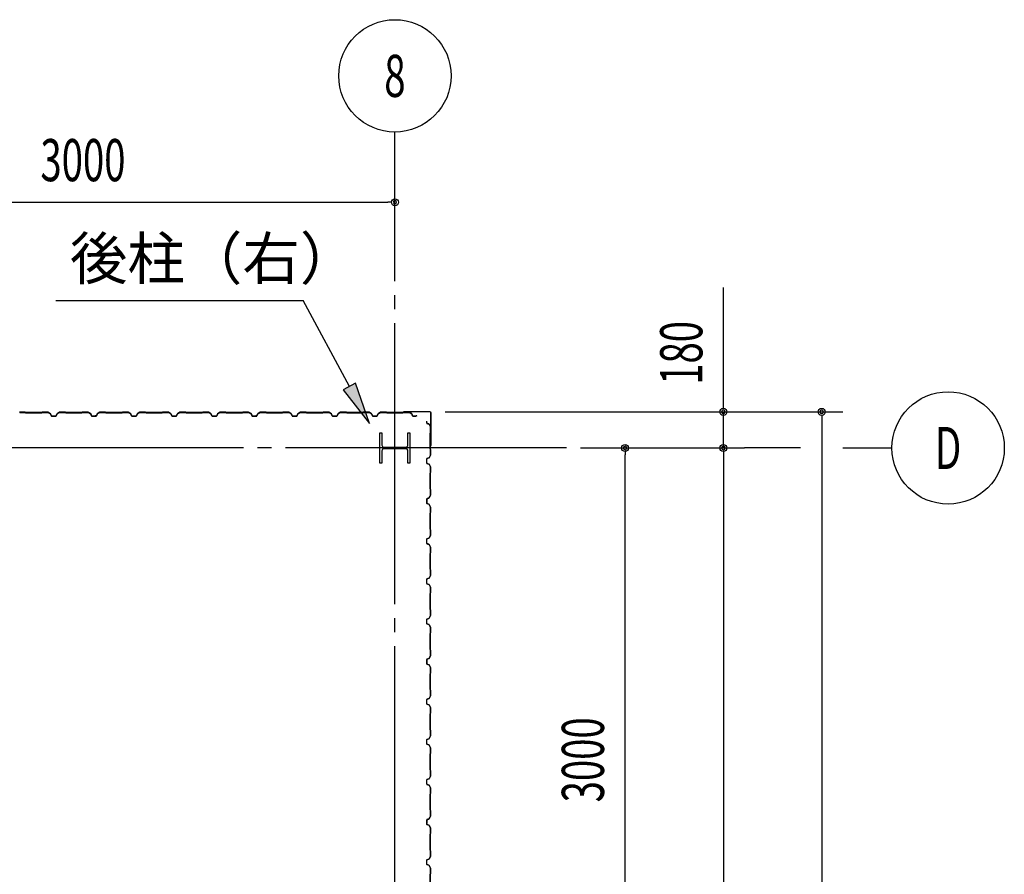
# Model space of a CAD drawing. Extents: x 2334 to 57578, y 901 to 40180.
# Drawn here: x 24942 to 29848, y 18500 to 22760 of the extents above; entities that cross this region are included whole.
import ezdxf
from ezdxf.enums import TextEntityAlignment as Align

# ---------------------------------------------------------------- set-up
doc = ezdxf.new("R2010")
doc.units = 0
doc.header["$LTSCALE"] = 70
doc.header["$MEASUREMENT"] = 0
doc.linetypes.add('1PL-20', pattern=[23, 20, -1, 1, -1])
doc.layers.get('0').update_dxf_attribs({"linetype": 'CONTINUOUS'})
for name, color, linetype in [('CENTER', 6, '1PL-20'), ('COVER', 3, 'CONTINUOUS'), ('HIKIDASHI', 6, 'CONTINUOUS'), ('SIDING800', 3, 'CONTINUOUS'), ('SUNPOU', 4, 'CONTINUOUS')]:
    doc.layers.add(name, color=color, linetype=linetype)
doc.styles.add('00', font='romans.shx', dxfattribs={"width": 0.666667, "bigfont": 'bigfont.shx'})
doc.styles.get("Standard").update_dxf_attribs({"font": 'SIMPLEX.shx', "width": 0.67, "bigfont": 'EXTFONT.shx'})

msp = doc.modelspace()

# ---------------------------------------------------------------- linework, layer by layer
for p, q in [((26736.4, 20700.4), (26746.4, 20700.4)), ((26736.4, 20550.4), (26736.4, 20700.4)), ((26746.4, 20700.4), (26746.4, 20639.9)), ((26876.4, 20700.4), (26886.4, 20700.4)), ((26876.4, 20639.9), (26876.4, 20700.4)), ((26886.4, 20700.4), (26886.4, 20550.4)), ((26746.4, 20610.9), (26746.4, 20550.4)), ((26757.4, 20628.9), (26865.4, 20628.9)), ((26865.4, 20621.9), (26757.4, 20621.9)), ((26876.4, 20550.4), (26876.4, 20610.9)), ((26746.4, 20550.4), (26736.4, 20550.4)), ((26886.4, 20550.4), (26876.4, 20550.4))]:
    msp.add_line(p, q)
for centre, start, end in [((26757.4, 20639.9), 180, 270), ((26757.4, 20610.9), 90, 180), ((26865.4, 20639.9), 270, 0), ((26865.4, 20610.9), 0, 90)]:
    msp.add_arc(centre, 11, start, end)
at = {"layer": 'CENTER'}
for p, q in [((26811.4, 10187.4), (26811.4, 22200.4)), ((27666.4, 20625.4), (4935.7, 20625.4)), ((28833.2, 20625.4), (28553.2, 20625.4)), ((29043.2, 20625.4), (29288.2, 20625.4))]:
    msp.add_line(p, q, dxfattribs=at)
at = {"layer": 'COVER'}
for p, q in [((26985.8, 20805.4), (26854, 20805.4)), ((26985.8, 20804.8), (26854, 20804.8)), ((26861.4, 20804.2), (26861.4, 20804.8)), ((26854, 20804.2), (26861.4, 20804.2)), ((26990.8, 20638), (26990.8, 20799.8)), ((26991.4, 20638), (26991.4, 20799.8)), ((26990.8, 20645.4), (26990.2, 20645.4)), ((26990.2, 20645.4), (26990.2, 20638))]:
    msp.add_line(p, q, dxfattribs=at)
for centre, radius, start, end in [((26854, 20804.8), 0.6, 90.0001, 269.9999), ((26985.8, 20799.8), 5.6, 0, 90), ((26985.8, 20799.8), 5, 0, 90), ((26990.8, 20638), 0.6, 180.0001, 359.9999)]:
    msp.add_arc(centre, radius, start, end, dxfattribs=at)
at = {"layer": 'HIKIDASHI'}
for p, q in [((25121.8, 21360.4), (26353.8, 21360.4)), ((26584.7, 20932.6), (26353.8, 21360.4)), ((26615.5, 20949.2), (26553.9, 20916)), ((26553.9, 20916), (26684.4, 20747.8)), ((26684.4, 20747.8), (26615.5, 20949.2))]:
    msp.add_line(p, q, dxfattribs=at)
msp.add_solid([(26553.9, 20916), (26615.5, 20949.2), (26684.4, 20747.8)], dxfattribs=at)
at = {"layer": 'SIDING800'}
for p, q in [((24968.8, 20803.4), (24941.6, 20803.4)), ((24941.6, 20803), (24968.8, 20803)), ((24969.6, 20802.7), (24970.9, 20801.4)), ((24971.1, 20801.7), (24969.8, 20803)), ((25011.4, 20801.4), (24971.8, 20801.4)), ((24971.8, 20801), (25011.4, 20801)), ((25051, 20801.4), (25011.4, 20801.4)), ((25011.4, 20801), (25051, 20801)), ((25053, 20803), (25051.7, 20801.7)), ((25052, 20801.4), (25053.3, 20802.7)), ((25081.3, 20803.4), (25054, 20803.4)), ((25054, 20803), (25081.3, 20803)), ((25082.3, 20802.8), (25094.9, 20795.5)), ((25095.1, 20795.8), (25082.5, 20803.1)), ((25095.8, 20794.4), (25099.2, 20785)), ((25099.6, 20785.2), (25096.1, 20794.6)), ((25121.4, 20783.8), (25101.5, 20783.8)), ((25101.5, 20783.4), (25121.4, 20783.4)), ((25126.7, 20794.6), (25123.3, 20785.2)), ((25123.7, 20785), (25127.1, 20794.4)), ((25140.4, 20803.1), (25127.8, 20795.8)), ((25128, 20795.5), (25140.6, 20802.8)), ((25168.8, 20803.4), (25141.6, 20803.4)), ((25141.6, 20803), (25168.8, 20803)), ((25169.6, 20802.7), (25170.9, 20801.4)), ((25171.1, 20801.7), (25169.8, 20803)), ((25251, 20801.4), (25171.8, 20801.4)), ((25171.8, 20801), (25251, 20801)), ((25253, 20803), (25251.7, 20801.7)), ((25252, 20801.4), (25253.3, 20802.7)), ((25281.3, 20803.4), (25254, 20803.4)), ((25254, 20803), (25281.3, 20803)), ((25282.3, 20802.8), (25294.9, 20796)), ((25295.1, 20796.4), (25282.5, 20803.2)), ((25287.3, 20799.8), (25295.2, 20795.2)), ((25295.4, 20795.5), (25287.5, 20800.1)), ((25291.7, 20798.1), (25287.7, 20800.4)), ((25291.5, 20797.8), (25291.7, 20798.1)), ((25295.9, 20794.9), (25299.1, 20785.6)), ((25296.1, 20794.1), (25299.4, 20785)), ((25299.5, 20785.7), (25296.2, 20795)), ((25299.8, 20785.2), (25296.5, 20794.3)), ((25317, 20784.3), (25301.4, 20784.3)), ((25301.4, 20783.9), (25317.3, 20783.9)), ((25321.6, 20783.8), (25301.7, 20783.8)), ((25301.7, 20783.4), (25321.6, 20783.4)), ((25320.5, 20783.9), (25320.9, 20783.9)), ((25326.9, 20794.6), (25323.5, 20785.2)), ((25323.9, 20785), (25327.3, 20794.4)), ((25340.6, 20803.1), (25328, 20795.8)), ((25328.2, 20795.5), (25340.8, 20802.8)), ((25368.6, 20803.4), (25341.8, 20803.4)), ((25341.8, 20803), (25368.6, 20803)), ((25369.3, 20802.7), (25370.6, 20801.4)), ((25370.9, 20801.7), (25369.6, 20803)), ((25411.4, 20801.4), (25371.6, 20801.4)), ((25371.6, 20801), (25411.4, 20801)), ((25451, 20801.4), (25411.4, 20801.4)), ((25411.4, 20801), (25451, 20801)), ((25453, 20803), (25451.7, 20801.7)), ((25452, 20801.4), (25453.3, 20802.7)), ((25481.3, 20803.4), (25454, 20803.4)), ((25454, 20803), (25481.3, 20803)), ((25482.3, 20802.8), (25494.9, 20795.5)), ((25495.1, 20795.8), (25482.5, 20803.1)), ((25495.8, 20794.4), (25499.2, 20785)), ((25499.6, 20785.2), (25496.1, 20794.6)), ((25511.4, 20783.8), (25501.5, 20783.8)), ((25501.5, 20783.4), (25511.4, 20783.4)), ((25521.4, 20783.8), (25511.4, 20783.8)), ((25511.4, 20783.4), (25521.4, 20783.4)), ((25526.7, 20794.6), (25523.3, 20785.2)), ((25523.7, 20785), (25527.1, 20794.4)), ((25540.4, 20803.1), (25527.8, 20795.8)), ((25528, 20795.5), (25540.6, 20802.8)), ((25568.8, 20803.4), (25541.6, 20803.4)), ((25541.6, 20803), (25568.8, 20803)), ((25569.6, 20802.7), (25570.9, 20801.4)), ((25571.1, 20801.7), (25569.8, 20803)), ((25611.4, 20801.4), (25571.8, 20801.4)), ((25571.8, 20801), (25611.4, 20801)), ((25651, 20801.4), (25611.4, 20801.4)), ((25611.4, 20801), (25651, 20801)), ((25653, 20803), (25651.7, 20801.7)), ((25652, 20801.4), (25653.3, 20802.7)), ((25681.3, 20803.4), (25654, 20803.4)), ((25654, 20803), (25681.3, 20803)), ((25682.3, 20802.8), (25694.9, 20795.5)), ((25695.1, 20795.8), (25682.5, 20803.1)), ((25695.8, 20794.4), (25699.2, 20785)), ((25699.6, 20785.2), (25696.1, 20794.6)), ((25711.4, 20783.8), (25701.5, 20783.8)), ((25701.5, 20783.4), (25711.4, 20783.4)), ((25721.4, 20783.8), (25711.4, 20783.8)), ((25711.4, 20783.4), (25721.4, 20783.4)), ((25726.7, 20794.6), (25723.3, 20785.2)), ((25723.7, 20785), (25727.1, 20794.4)), ((25740.4, 20803.1), (25727.8, 20795.8)), ((25728, 20795.5), (25740.6, 20802.8)), ((25768.8, 20803.4), (25741.6, 20803.4)), ((25741.6, 20803), (25768.8, 20803)), ((25769.6, 20802.7), (25770.9, 20801.4)), ((25771.1, 20801.7), (25769.8, 20803)), ((25811.4, 20801.4), (25771.8, 20801.4)), ((25771.8, 20801), (25811.4, 20801)), ((25851, 20801.4), (25811.4, 20801.4)), ((25811.4, 20801), (25851, 20801)), ((25853, 20803), (25851.7, 20801.7)), ((25852, 20801.4), (25853.3, 20802.7)), ((25881.3, 20803.4), (25854, 20803.4)), ((25854, 20803), (25881.3, 20803)), ((25882.3, 20802.8), (25894.9, 20795.5)), ((25895.1, 20795.8), (25882.5, 20803.1)), ((25895.8, 20794.4), (25899.2, 20785)), ((25899.6, 20785.2), (25896.1, 20794.6)), ((25921.4, 20783.8), (25901.5, 20783.8)), ((25901.5, 20783.4), (25921.4, 20783.4)), ((25926.7, 20794.6), (25923.3, 20785.2)), ((25923.7, 20785), (25927.1, 20794.4)), ((25940.4, 20803.1), (25927.8, 20795.8)), ((25928, 20795.5), (25940.6, 20802.8)), ((25968.8, 20803.4), (25941.6, 20803.4)), ((25941.6, 20803), (25968.8, 20803)), ((25969.6, 20802.7), (25970.9, 20801.4)), ((25971.1, 20801.7), (25969.8, 20803)), ((26051, 20801.4), (25971.8, 20801.4)), ((25971.8, 20801), (26051, 20801)), ((26053, 20803), (26051.7, 20801.7)), ((26052, 20801.4), (26053.3, 20802.7)), ((26081.3, 20803.4), (26054, 20803.4)), ((26054, 20803), (26081.3, 20803)), ((26082.3, 20802.8), (26094.9, 20796)), ((26095.1, 20796.4), (26082.5, 20803.2)), ((26087.3, 20799.8), (26095.2, 20795.2)), ((26095.4, 20795.5), (26087.5, 20800.1)), ((26091.7, 20798.1), (26087.7, 20800.4)), ((26091.5, 20797.8), (26091.7, 20798.1)), ((26095.9, 20794.9), (26099.1, 20785.6)), ((26096.1, 20794.1), (26099.4, 20785)), ((26099.5, 20785.7), (26096.2, 20795)), ((26099.8, 20785.2), (26096.5, 20794.3)), ((26117, 20784.3), (26101.4, 20784.3)), ((26101.4, 20783.9), (26117.3, 20783.9)), ((26121.6, 20783.8), (26101.7, 20783.8)), ((26101.7, 20783.4), (26121.6, 20783.4)), ((26120.5, 20783.9), (26120.9, 20783.9)), ((26126.9, 20794.6), (26123.5, 20785.2)), ((26123.9, 20785), (26127.3, 20794.4)), ((26140.6, 20803.1), (26128, 20795.8)), ((26128.2, 20795.5), (26140.8, 20802.8)), ((26168.6, 20803.4), (26141.8, 20803.4)), ((26141.8, 20803), (26168.6, 20803)), ((26169.3, 20802.7), (26170.6, 20801.4)), ((26170.9, 20801.7), (26169.6, 20803)), ((26211.4, 20801.4), (26171.6, 20801.4)), ((26171.6, 20801), (26211.4, 20801)), ((26251, 20801.4), (26211.4, 20801.4)), ((26211.4, 20801), (26251, 20801)), ((26253, 20803), (26251.7, 20801.7)), ((26252, 20801.4), (26253.3, 20802.7)), ((26281.3, 20803.4), (26254, 20803.4)), ((26254, 20803), (26281.3, 20803)), ((26282.3, 20802.8), (26294.9, 20795.5)), ((26295.1, 20795.8), (26282.5, 20803.1)), ((26295.8, 20794.4), (26299.2, 20785)), ((26299.6, 20785.2), (26296.1, 20794.6)), ((26311.4, 20783.8), (26301.5, 20783.8)), ((26301.5, 20783.4), (26311.4, 20783.4)), ((26321.4, 20783.8), (26311.4, 20783.8)), ((26311.4, 20783.4), (26321.4, 20783.4)), ((26326.7, 20794.6), (26323.3, 20785.2)), ((26323.7, 20785), (26327.1, 20794.4)), ((26340.4, 20803.1), (26327.8, 20795.8)), ((26328, 20795.5), (26340.6, 20802.8)), ((26368.8, 20803.4), (26341.6, 20803.4)), ((26341.6, 20803), (26368.8, 20803)), ((26369.6, 20802.7), (26370.9, 20801.4)), ((26371.1, 20801.7), (26369.8, 20803)), ((26411.4, 20801.4), (26371.8, 20801.4)), ((26371.8, 20801), (26411.4, 20801)), ((26451, 20801.4), (26411.4, 20801.4)), ((26411.4, 20801), (26451, 20801)), ((26453, 20803), (26451.7, 20801.7)), ((26452, 20801.4), (26453.3, 20802.7)), ((26481.3, 20803.4), (26454, 20803.4)), ((26454, 20803), (26481.3, 20803)), ((26482.3, 20802.8), (26494.9, 20795.5)), ((26495.1, 20795.8), (26482.5, 20803.1)), ((26495.8, 20794.4), (26499.2, 20785)), ((26499.6, 20785.2), (26496.1, 20794.6)), ((26511.4, 20783.8), (26501.5, 20783.8)), ((26501.5, 20783.4), (26511.4, 20783.4)), ((26521.4, 20783.8), (26511.4, 20783.8)), ((26511.4, 20783.4), (26521.4, 20783.4)), ((26526.7, 20794.6), (26523.3, 20785.2)), ((26523.7, 20785), (26527.1, 20794.4)), ((26540.4, 20803.1), (26527.8, 20795.8)), ((26528, 20795.5), (26540.6, 20802.8)), ((26568.8, 20803.4), (26541.6, 20803.4)), ((26541.6, 20803), (26568.8, 20803)), ((26569.6, 20802.7), (26570.9, 20801.4)), ((26571.1, 20801.7), (26569.8, 20803)), ((26611.4, 20801.4), (26571.8, 20801.4)), ((26571.8, 20801), (26611.4, 20801)), ((26651, 20801.4), (26611.4, 20801.4)), ((26611.4, 20801), (26651, 20801)), ((26653, 20803), (26651.7, 20801.7)), ((26652, 20801.4), (26653.3, 20802.7)), ((26681.3, 20803.4), (26654, 20803.4)), ((26654, 20803), (26681.3, 20803)), ((26682.3, 20802.8), (26694.9, 20795.5)), ((26695.1, 20795.8), (26682.5, 20803.1)), ((26695.8, 20794.4), (26699.2, 20785)), ((26699.6, 20785.2), (26696.1, 20794.6)), ((26721.4, 20783.8), (26701.5, 20783.8)), ((26701.5, 20783.4), (26721.4, 20783.4)), ((26726.7, 20794.6), (26723.3, 20785.2)), ((26723.7, 20785), (26727.1, 20794.4)), ((26740.4, 20803.1), (26727.8, 20795.8)), ((26728, 20795.5), (26740.6, 20802.8)), ((26768.8, 20803.4), (26741.6, 20803.4)), ((26741.6, 20803), (26768.8, 20803)), ((26769.6, 20802.7), (26770.9, 20801.4)), ((26771.1, 20801.7), (26769.8, 20803)), ((26851, 20801.4), (26771.8, 20801.4)), ((26771.8, 20801), (26851, 20801)), ((26853, 20803), (26851.7, 20801.7)), ((26852, 20801.4), (26853.3, 20802.7)), ((26881.3, 20803.4), (26854, 20803.4)), ((26854, 20803), (26881.3, 20803)), ((26882.3, 20802.8), (26894.9, 20796)), ((26895.1, 20796.4), (26882.5, 20803.2)), ((26895.9, 20794.9), (26899.1, 20785.6)), ((26899.5, 20785.7), (26896.2, 20795)), ((26917, 20784.3), (26901.4, 20784.3)), ((26901.4, 20783.9), (26917.3, 20783.9)), ((26920.5, 20783.9), (26920.9, 20783.9)), ((26969.4, 20759.8), (26969.4, 20750.5)), ((26969.8, 20750.5), (26969.8, 20759.8)), ((26971, 20748.2), (26980.4, 20744.8)), ((26980.6, 20745.2), (26971.1, 20748.6)), ((26981.5, 20743.9), (26988.8, 20731.3)), ((26989.1, 20731.5), (26981.8, 20744.1)), ((26989, 20730.3), (26989, 20703)), ((26989.4, 20703), (26989.4, 20730.3)), ((26987, 20700), (26987, 20660.4)), ((26987, 20660.4), (26987, 20620.9)), ((26988.7, 20702.3), (26987.4, 20701)), ((26987.4, 20660.4), (26987.4, 20700)), ((26987.4, 20620.9), (26987.4, 20660.4)), ((26987.7, 20700.7), (26989, 20702)), ((26987.4, 20619.9), (26988.7, 20618.6)), ((26989, 20618.8), (26987.7, 20620.1)), ((26989, 20617.9), (26989, 20590.6)), ((26989.4, 20590.6), (26989.4, 20617.9)), ((26969.4, 20570.4), (26969.4, 20550.5)), ((26969.8, 20550.5), (26969.8, 20570.4)), ((26980.4, 20576.1), (26971, 20572.7)), ((26971.1, 20572.3), (26980.6, 20575.7)), ((26988.8, 20589.6), (26981.5, 20577)), ((26981.8, 20576.8), (26989.1, 20589.4)), ((26971, 20548.2), (26980.4, 20544.8)), ((26980.6, 20545.2), (26971.1, 20548.6)), ((26981.5, 20543.9), (26988.8, 20531.3)), ((26989.1, 20531.5), (26981.8, 20544.1)), ((26989, 20530.3), (26989, 20503)), ((26989.4, 20503), (26989.4, 20530.3)), ((26987, 20500), (26987, 20420.9)), ((26988.7, 20502.3), (26987.4, 20501)), ((26987.4, 20420.9), (26987.4, 20500)), ((26987.7, 20500.7), (26989, 20502)), ((26987.4, 20419.9), (26988.7, 20418.6)), ((26989, 20418.8), (26987.7, 20420.1)), ((26989, 20417.9), (26989, 20390.5)), ((26989.4, 20390.5), (26989.4, 20417.9)), ((26969.4, 20370.2), (26969.4, 20350.3)), ((26969.8, 20350.3), (26969.8, 20370.2)), ((26969.9, 20370.5), (26969.9, 20354.5)), ((26970.3, 20354.9), (26970.3, 20370.5)), ((26980.1, 20375.8), (26971, 20372.5)), ((26971.1, 20372.1), (26980.3, 20375.4)), ((26980.9, 20376), (26971.5, 20372.8)), ((26971.7, 20372.4), (26981, 20375.6)), ((26985.7, 20384.6), (26981.2, 20376.7)), ((26981.5, 20376.5), (26986.1, 20384.4)), ((26988.8, 20389.6), (26982, 20377)), ((26982.4, 20376.8), (26989.1, 20389.4)), ((26983.8, 20380.4), (26984.1, 20380.2)), ((26984.1, 20380.2), (26986.4, 20384.2)), ((26969.9, 20351.3), (26969.9, 20350.9)), ((26971, 20348), (26980.4, 20344.6)), ((26980.6, 20344.9), (26971.1, 20348.4)), ((26981.5, 20343.7), (26988.8, 20331.1)), ((26989.1, 20331.3), (26981.8, 20343.9)), ((26989, 20330.1), (26989, 20303.2)), ((26989.4, 20303.2), (26989.4, 20330.1)), ((26987, 20300.2), (26987, 20260.4)), ((26988.7, 20302.5), (26987.4, 20301.2)), ((26987.4, 20260.4), (26987.4, 20300.2)), ((26987.7, 20300.9), (26989, 20302.2)), ((26987, 20260.4), (26987, 20220.9)), ((26987.4, 20220.9), (26987.4, 20260.4)), ((26987.4, 20219.9), (26988.7, 20218.6)), ((26989, 20218.8), (26987.7, 20220.1)), ((26989, 20217.9), (26989, 20190.6)), ((26989.4, 20190.6), (26989.4, 20217.9)), ((26969.4, 20170.4), (26969.4, 20160.4)), ((26969.8, 20160.4), (26969.8, 20170.4)), ((26980.4, 20176.1), (26971, 20172.7)), ((26971.1, 20172.3), (26980.6, 20175.7)), ((26988.8, 20189.6), (26981.5, 20177)), ((26981.8, 20176.8), (26989.1, 20189.4)), ((26969.4, 20160.4), (26969.4, 20150.5)), ((26969.8, 20150.5), (26969.8, 20160.4)), ((26971, 20148.2), (26980.4, 20144.8)), ((26980.6, 20145.2), (26971.1, 20148.6)), ((26981.5, 20143.9), (26988.8, 20131.3)), ((26989.1, 20131.5), (26981.8, 20144.1)), ((26989, 20130.3), (26989, 20103)), ((26989.4, 20103), (26989.4, 20130.3)), ((26987, 20100), (26987, 20060.4)), ((26988.7, 20102.3), (26987.4, 20101)), ((26987.4, 20060.4), (26987.4, 20100)), ((26987.7, 20100.7), (26989, 20102)), ((26987, 20060.4), (26987, 20020.9)), ((26987.4, 20020.9), (26987.4, 20060.4)), ((26987.4, 20019.9), (26988.7, 20018.6)), ((26989, 20018.8), (26987.7, 20020.1)), ((26969.4, 19970.4), (26969.4, 19960.4)), ((26969.8, 19960.4), (26969.8, 19970.4)), ((26980.4, 19976.1), (26971, 19972.7)), ((26971.1, 19972.3), (26980.6, 19975.7)), ((26988.8, 19989.6), (26981.5, 19977)), ((26981.8, 19976.8), (26989.1, 19989.4)), ((26989, 20017.9), (26989, 19990.6)), ((26989.4, 19990.6), (26989.4, 20017.9)), ((26969.4, 19960.4), (26969.4, 19950.5)), ((26969.8, 19950.5), (26969.8, 19960.4)), ((26971, 19948.2), (26980.4, 19944.8)), ((26980.6, 19945.2), (26971.1, 19948.6)), ((26981.5, 19943.9), (26988.8, 19931.3)), ((26989.1, 19931.5), (26981.8, 19944.1)), ((26989, 19930.3), (26989, 19903)), ((26989.4, 19903), (26989.4, 19930.3)), ((26987, 19900), (26987, 19860.4)), ((26988.7, 19902.3), (26987.4, 19901)), ((26987.4, 19860.4), (26987.4, 19900)), ((26987.7, 19900.7), (26989, 19902)), ((26987, 19860.4), (26987, 19820.9)), ((26987.4, 19820.9), (26987.4, 19860.4)), ((26980.4, 19776.1), (26971, 19772.7)), ((26971.1, 19772.3), (26980.6, 19775.7)), ((26988.8, 19789.6), (26981.5, 19777)), ((26981.8, 19776.8), (26989.1, 19789.4)), ((26987.4, 19819.9), (26988.7, 19818.6)), ((26989, 19818.8), (26987.7, 19820.1)), ((26989, 19817.9), (26989, 19790.6)), ((26989.4, 19790.6), (26989.4, 19817.9)), ((26969.4, 19770.4), (26969.4, 19750.5)), ((26969.8, 19750.5), (26969.8, 19770.4)), ((26971, 19748.2), (26980.4, 19744.8)), ((26980.6, 19745.2), (26971.1, 19748.6)), ((26981.5, 19743.9), (26988.8, 19731.3)), ((26989.1, 19731.5), (26981.8, 19744.1)), ((26989, 19730.3), (26989, 19703)), ((26989.4, 19703), (26989.4, 19730.3)), ((26987, 19700), (26987, 19620.9)), ((26988.7, 19702.3), (26987.4, 19701)), ((26987.4, 19620.9), (26987.4, 19700)), ((26987.7, 19700.7), (26989, 19702)), ((26985.7, 19584.6), (26981.2, 19576.7)), ((26981.5, 19576.5), (26986.1, 19584.4)), ((26988.8, 19589.6), (26982, 19577)), ((26982.4, 19576.8), (26989.1, 19589.4)), ((26983.8, 19580.4), (26984.1, 19580.2)), ((26984.1, 19580.2), (26986.4, 19584.2)), ((26987.4, 19619.9), (26988.7, 19618.6)), ((26989, 19618.8), (26987.7, 19620.1)), ((26989, 19617.9), (26989, 19590.5)), ((26989.4, 19590.5), (26989.4, 19617.9)), ((26969.4, 19570.2), (26969.4, 19550.3)), ((26969.8, 19550.3), (26969.8, 19570.2)), ((26969.9, 19570.5), (26969.9, 19554.5)), ((26969.9, 19551.3), (26969.9, 19550.9)), ((26970.3, 19554.9), (26970.3, 19570.5)), ((26980.1, 19575.8), (26971, 19572.5)), ((26971, 19548), (26980.4, 19544.6)), ((26971.1, 19572.1), (26980.3, 19575.4)), ((26980.6, 19544.9), (26971.1, 19548.4)), ((26980.9, 19576), (26971.5, 19572.8)), ((26971.7, 19572.4), (26981, 19575.6)), ((26981.5, 19543.7), (26988.8, 19531.1)), ((26989.1, 19531.3), (26981.8, 19543.9)), ((26989, 19530.1), (26989, 19503.2)), ((26989.4, 19503.2), (26989.4, 19530.1)), ((26987, 19500.2), (26987, 19460.4)), ((26988.7, 19502.5), (26987.4, 19501.2)), ((26987.4, 19460.4), (26987.4, 19500.2)), ((26987.7, 19500.9), (26989, 19502.2)), ((26987, 19460.4), (26987, 19420.9)), ((26987.4, 19420.9), (26987.4, 19460.4)), ((26988.8, 19389.6), (26981.5, 19377)), ((26981.8, 19376.8), (26989.1, 19389.4)), ((26987.4, 19419.9), (26988.7, 19418.6)), ((26989, 19418.8), (26987.7, 19420.1)), ((26989, 19417.9), (26989, 19390.6)), ((26989.4, 19390.6), (26989.4, 19417.9)), ((26969.4, 19370.4), (26969.4, 19360.4)), ((26969.4, 19360.4), (26969.4, 19350.5)), ((26969.8, 19360.4), (26969.8, 19370.4)), ((26969.8, 19350.5), (26969.8, 19360.4)), ((26980.4, 19376.1), (26971, 19372.7)), ((26971, 19348.2), (26980.4, 19344.8)), ((26971.1, 19372.3), (26980.6, 19375.7)), ((26980.6, 19345.2), (26971.1, 19348.6)), ((26981.5, 19343.9), (26988.8, 19331.3)), ((26989.1, 19331.5), (26981.8, 19344.1)), ((26987, 19300), (26987, 19260.4)), ((26988.7, 19302.3), (26987.4, 19301)), ((26987.4, 19260.4), (26987.4, 19300)), ((26987.7, 19300.7), (26989, 19302)), ((26989, 19330.3), (26989, 19303)), ((26989.4, 19303), (26989.4, 19330.3)), ((26987, 19260.4), (26987, 19220.9)), ((26987.4, 19220.9), (26987.4, 19260.4)), ((26988.8, 19189.6), (26981.5, 19177)), ((26981.8, 19176.8), (26989.1, 19189.4)), ((26987.4, 19219.9), (26988.7, 19218.6)), ((26989, 19218.8), (26987.7, 19220.1)), ((26989, 19217.9), (26989, 19190.6)), ((26989.4, 19190.6), (26989.4, 19217.9)), ((26969.4, 19170.4), (26969.4, 19160.4)), ((26969.4, 19160.4), (26969.4, 19150.5)), ((26969.8, 19160.4), (26969.8, 19170.4)), ((26969.8, 19150.5), (26969.8, 19160.4)), ((26980.4, 19176.1), (26971, 19172.7)), ((26971, 19148.2), (26980.4, 19144.8)), ((26971.1, 19172.3), (26980.6, 19175.7)), ((26980.6, 19145.2), (26971.1, 19148.6)), ((26981.5, 19143.9), (26988.8, 19131.3)), ((26989.1, 19131.5), (26981.8, 19144.1)), ((26987, 19100), (26987, 19060.4)), ((26988.7, 19102.3), (26987.4, 19101)), ((26987.4, 19060.4), (26987.4, 19100)), ((26987.7, 19100.7), (26989, 19102)), ((26989, 19130.3), (26989, 19103)), ((26989.4, 19103), (26989.4, 19130.3)), ((26987, 19060.4), (26987, 19020.9)), ((26987.4, 19020.9), (26987.4, 19060.4)), ((26988.8, 18989.6), (26981.5, 18977)), ((26981.8, 18976.8), (26989.1, 18989.4)), ((26987.4, 19019.9), (26988.7, 19018.6)), ((26989, 19018.8), (26987.7, 19020.1)), ((26989, 19017.9), (26989, 18990.6)), ((26989.4, 18990.6), (26989.4, 19017.9)), ((26969.4, 18970.4), (26969.4, 18950.5)), ((26969.8, 18950.5), (26969.8, 18970.4)), ((26980.4, 18976.1), (26971, 18972.7)), ((26971, 18948.2), (26980.4, 18944.8)), ((26971.1, 18972.3), (26980.6, 18975.7)), ((26980.6, 18945.2), (26971.1, 18948.6)), ((26981.5, 18943.9), (26988.8, 18931.3)), ((26989.1, 18931.5), (26981.8, 18944.1)), ((26987, 18900), (26987, 18820.9)), ((26988.7, 18902.3), (26987.4, 18901)), ((26987.4, 18820.9), (26987.4, 18900)), ((26987.7, 18900.7), (26989, 18902)), ((26989, 18930.3), (26989, 18903)), ((26989.4, 18903), (26989.4, 18930.3)), ((26987.4, 18819.9), (26988.7, 18818.6)), ((26989, 18818.8), (26987.7, 18820.1)), ((26989, 18817.9), (26989, 18790.5)), ((26989.4, 18790.5), (26989.4, 18817.9)), ((26969.4, 18770.2), (26969.4, 18750.3)), ((26969.8, 18750.3), (26969.8, 18770.2)), ((26969.9, 18770.5), (26969.9, 18754.5)), ((26969.9, 18751.3), (26969.9, 18750.9)), ((26970.3, 18754.9), (26970.3, 18770.5)), ((26980.1, 18775.8), (26971, 18772.5)), ((26971, 18748), (26980.4, 18744.6)), ((26971.1, 18772.1), (26980.3, 18775.4)), ((26980.6, 18744.9), (26971.1, 18748.4)), ((26980.9, 18776), (26971.5, 18772.8)), ((26971.7, 18772.4), (26981, 18775.6)), ((26985.7, 18784.6), (26981.2, 18776.7)), ((26981.5, 18776.5), (26986.1, 18784.4)), ((26981.5, 18743.7), (26988.8, 18731.1)), ((26989.1, 18731.3), (26981.8, 18743.9)), ((26988.8, 18789.6), (26982, 18777)), ((26982.4, 18776.8), (26989.1, 18789.4)), ((26983.8, 18780.4), (26984.1, 18780.2)), ((26984.1, 18780.2), (26986.4, 18784.2)), ((26987, 18700.2), (26987, 18660.4)), ((26988.7, 18702.5), (26987.4, 18701.2)), ((26987.4, 18660.4), (26987.4, 18700.2)), ((26987.7, 18700.9), (26989, 18702.2)), ((26989, 18730.1), (26989, 18703.2)), ((26989.4, 18703.2), (26989.4, 18730.1)), ((26987, 18660.4), (26987, 18620.9)), ((26987.4, 18620.9), (26987.4, 18660.4)), ((26987.4, 18619.9), (26988.7, 18618.6)), ((26989, 18618.8), (26987.7, 18620.1)), ((26989, 18617.9), (26989, 18590.6)), ((26989.4, 18590.6), (26989.4, 18617.9)), ((26969.4, 18570.4), (26969.4, 18560.4)), ((26969.4, 18560.4), (26969.4, 18550.5)), ((26969.8, 18560.4), (26969.8, 18570.4)), ((26969.8, 18550.5), (26969.8, 18560.4)), ((26980.4, 18576.1), (26971, 18572.7)), ((26971, 18548.2), (26980.4, 18544.8)), ((26971.1, 18572.3), (26980.6, 18575.7)), ((26980.6, 18545.2), (26971.1, 18548.6)), ((26988.8, 18589.6), (26981.5, 18577)), ((26981.8, 18576.8), (26989.1, 18589.4)), ((26981.5, 18543.9), (26988.8, 18531.3)), ((26989.1, 18531.5), (26981.8, 18544.1)), ((26987, 18500), (26987, 18460.4)), ((26988.7, 18502.3), (26987.4, 18501)), ((26987.4, 18460.4), (26987.4, 18500)), ((26987.7, 18500.7), (26989, 18502)), ((26989, 18530.3), (26989, 18503)), ((26989.4, 18503), (26989.4, 18530.3))]:
    msp.add_line(p, q, dxfattribs=at)
for centre, radius, start, end in [((24941.6, 20801), 2.4, 90, 120), ((24941.6, 20801), 2, 90, 120), ((24968.8, 20802), 1.4, 45, 90), ((24968.8, 20802), 1, 45, 90), ((24971.8, 20802.4), 1.4, 225, 270), ((24971.8, 20802.4), 1, 225, 270), ((25051, 20802.4), 1, 270, 315), ((25051, 20802.4), 1.4, 270, 315), ((25054, 20802), 1.4, 90, 135), ((25054, 20802), 1, 90, 135), ((25081.3, 20801), 2.4, 60, 90), ((25081.3, 20801), 2, 60, 90), ((25093.9, 20793.8), 2, 20, 60), ((25093.9, 20793.8), 2.4, 20, 60), ((25101.5, 20785.8), 2.4, 200, 270), ((25101.5, 20785.8), 2, 200, 270), ((25121.4, 20785.8), 2, 270, 340), ((25121.4, 20785.8), 2.4, 270, 340), ((25129, 20793.8), 2.4, 120, 160), ((25129, 20793.8), 2, 120, 160), ((25141.6, 20801), 2.4, 90, 120), ((25141.6, 20801), 2, 90, 120), ((25168.8, 20802), 1.4, 45, 90), ((25168.8, 20802), 1, 45, 90), ((25171.8, 20802.4), 1.4, 225, 270), ((25171.8, 20802.4), 1, 225, 270), ((25251, 20802.4), 1, 270, 315), ((25251, 20802.4), 1.4, 270, 315), ((25254, 20802), 1.4, 90, 135), ((25254, 20802), 1, 90, 135), ((25281.3, 20801), 2.4, 61.8214, 90), ((25281.3, 20801), 2, 61.8214, 90), ((25287.5, 20800.1), 0.4, 60, 240), ((25294, 20794.3), 2, 19.0256, 61.8214), ((25294, 20794.3), 2.4, 19.0256, 61.8214), ((25294.2, 20793.4), 2, 20, 60), ((25294.2, 20793.4), 2.4, 20, 60), ((25301.4, 20786.3), 2.4, 199.0256, 270), ((25301.7, 20785.8), 2.4, 200, 270), ((25301.4, 20786.3), 2, 199.0256, 270), ((25301.7, 20785.8), 2, 200, 270), ((25318.9, 20783.9), 2, 0, 168.463), ((25318.9, 20783.9), 1.6, 0, 180), ((25321.6, 20785.8), 2, 270, 340), ((25321.6, 20785.8), 2.4, 270, 340), ((25329.2, 20793.8), 2.4, 120, 160), ((25329.2, 20793.8), 2, 120, 160), ((25341.8, 20801), 2.4, 90, 120), ((25341.8, 20801), 2, 90, 120), ((25368.6, 20802), 1.4, 45, 90), ((25368.6, 20802), 1, 45, 90), ((25371.6, 20802.4), 1.4, 225, 270), ((25371.6, 20802.4), 1, 225, 270), ((25451, 20802.4), 1, 270, 315), ((25451, 20802.4), 1.4, 270, 315), ((25454, 20802), 1.4, 90, 135), ((25454, 20802), 1, 90, 135), ((25481.3, 20801), 2.4, 60, 90), ((25481.3, 20801), 2, 60, 90), ((25493.9, 20793.8), 2, 20, 60), ((25493.9, 20793.8), 2.4, 20, 60), ((25501.5, 20785.8), 2.4, 200, 270), ((25501.5, 20785.8), 2, 200, 270), ((25521.4, 20785.8), 2, 270, 340), ((25521.4, 20785.8), 2.4, 270, 340), ((25529, 20793.8), 2.4, 120, 160), ((25529, 20793.8), 2, 120, 160), ((25541.6, 20801), 2.4, 90, 120), ((25541.6, 20801), 2, 90, 120), ((25568.8, 20802), 1.4, 45, 90), ((25568.8, 20802), 1, 45, 90), ((25571.8, 20802.4), 1.4, 225, 270), ((25571.8, 20802.4), 1, 225, 270), ((25651, 20802.4), 1, 270, 315), ((25651, 20802.4), 1.4, 270, 315), ((25654, 20802), 1.4, 90, 135), ((25654, 20802), 1, 90, 135), ((25681.3, 20801), 2.4, 60, 90), ((25681.3, 20801), 2, 60, 90), ((25693.9, 20793.8), 2, 20, 60), ((25693.9, 20793.8), 2.4, 20, 60), ((25701.5, 20785.8), 2.4, 200, 270), ((25701.5, 20785.8), 2, 200, 270), ((25721.4, 20785.8), 2, 270, 340), ((25721.4, 20785.8), 2.4, 270, 340), ((25729, 20793.8), 2.4, 120, 160), ((25729, 20793.8), 2, 120, 160), ((25741.6, 20801), 2.4, 90, 120), ((25741.6, 20801), 2, 90, 120), ((25768.8, 20802), 1.4, 45, 90), ((25768.8, 20802), 1, 45, 90), ((25771.8, 20802.4), 1.4, 225, 270), ((25771.8, 20802.4), 1, 225, 270), ((25851, 20802.4), 1, 270, 315), ((25851, 20802.4), 1.4, 270, 315), ((25854, 20802), 1.4, 90, 135), ((25854, 20802), 1, 90, 135), ((25881.3, 20801), 2.4, 60, 90), ((25881.3, 20801), 2, 60, 90), ((25893.9, 20793.8), 2, 20, 60), ((25893.9, 20793.8), 2.4, 20, 60), ((25901.5, 20785.8), 2.4, 200, 270), ((25901.5, 20785.8), 2, 200, 270), ((25921.4, 20785.8), 2, 270, 340), ((25921.4, 20785.8), 2.4, 270, 340), ((25929, 20793.8), 2.4, 120, 160), ((25929, 20793.8), 2, 120, 160), ((25941.6, 20801), 2.4, 90, 120), ((25941.6, 20801), 2, 90, 120), ((25968.8, 20802), 1.4, 45, 90), ((25968.8, 20802), 1, 45, 90), ((25971.8, 20802.4), 1.4, 225, 270), ((25971.8, 20802.4), 1, 225, 270), ((26051, 20802.4), 1, 270, 315), ((26051, 20802.4), 1.4, 270, 315), ((26054, 20802), 1.4, 90, 135), ((26054, 20802), 1, 90, 135), ((26081.3, 20801), 2.4, 61.8214, 90), ((26081.3, 20801), 2, 61.8214, 90), ((26087.5, 20800.1), 0.4, 60, 240), ((26094, 20794.3), 2, 19.0256, 61.8214), ((26094, 20794.3), 2.4, 19.0256, 61.8214), ((26094.2, 20793.4), 2, 20, 60), ((26094.2, 20793.4), 2.4, 20, 60), ((26101.4, 20786.3), 2.4, 199.0256, 270), ((26101.7, 20785.8), 2.4, 200, 270), ((26101.4, 20786.3), 2, 199.0256, 270), ((26101.7, 20785.8), 2, 200, 270), ((26118.9, 20783.9), 2, 0, 168.463), ((26118.9, 20783.9), 1.6, 0, 180), ((26121.6, 20785.8), 2, 270, 340), ((26121.6, 20785.8), 2.4, 270, 340), ((26129.2, 20793.8), 2.4, 120, 160), ((26129.2, 20793.8), 2, 120, 160), ((26141.8, 20801), 2.4, 90, 120), ((26141.8, 20801), 2, 90, 120), ((26168.6, 20802), 1.4, 45, 90), ((26168.6, 20802), 1, 45, 90), ((26171.6, 20802.4), 1.4, 225, 270), ((26171.6, 20802.4), 1, 225, 270), ((26251, 20802.4), 1, 270, 315), ((26251, 20802.4), 1.4, 270, 315), ((26254, 20802), 1.4, 90, 135), ((26254, 20802), 1, 90, 135), ((26281.3, 20801), 2.4, 60, 90), ((26281.3, 20801), 2, 60, 90), ((26293.9, 20793.8), 2, 20, 60), ((26293.9, 20793.8), 2.4, 20, 60), ((26301.5, 20785.8), 2.4, 200, 270), ((26301.5, 20785.8), 2, 200, 270), ((26321.4, 20785.8), 2, 270, 340), ((26321.4, 20785.8), 2.4, 270, 340), ((26329, 20793.8), 2.4, 120, 160), ((26329, 20793.8), 2, 120, 160), ((26341.6, 20801), 2.4, 90, 120), ((26341.6, 20801), 2, 90, 120), ((26368.8, 20802), 1.4, 45, 90), ((26368.8, 20802), 1, 45, 90), ((26371.8, 20802.4), 1.4, 225, 270), ((26371.8, 20802.4), 1, 225, 270), ((26451, 20802.4), 1, 270, 315), ((26451, 20802.4), 1.4, 270, 315), ((26454, 20802), 1.4, 90, 135), ((26454, 20802), 1, 90, 135), ((26481.3, 20801), 2.4, 60, 90), ((26481.3, 20801), 2, 60, 90), ((26493.9, 20793.8), 2, 20, 60), ((26493.9, 20793.8), 2.4, 20, 60), ((26501.5, 20785.8), 2.4, 200, 270), ((26501.5, 20785.8), 2, 200, 270), ((26521.4, 20785.8), 2, 270, 340), ((26521.4, 20785.8), 2.4, 270, 340), ((26529, 20793.8), 2.4, 120, 160), ((26529, 20793.8), 2, 120, 160), ((26541.6, 20801), 2.4, 90, 120), ((26541.6, 20801), 2, 90, 120), ((26568.8, 20802), 1.4, 45, 90), ((26568.8, 20802), 1, 45, 90), ((26571.8, 20802.4), 1.4, 225, 270), ((26571.8, 20802.4), 1, 225, 270), ((26651, 20802.4), 1, 270, 315), ((26651, 20802.4), 1.4, 270, 315), ((26654, 20802), 1.4, 90, 135), ((26654, 20802), 1, 90, 135), ((26681.3, 20801), 2.4, 60, 90), ((26681.3, 20801), 2, 60, 90), ((26693.9, 20793.8), 2, 20, 60), ((26693.9, 20793.8), 2.4, 20, 60), ((26701.5, 20785.8), 2.4, 200, 270), ((26701.5, 20785.8), 2, 200, 270), ((26721.4, 20785.8), 2, 270, 340), ((26721.4, 20785.8), 2.4, 270, 340), ((26729, 20793.8), 2.4, 120, 160), ((26729, 20793.8), 2, 120, 160), ((26741.6, 20801), 2.4, 90, 120), ((26741.6, 20801), 2, 90, 120), ((26768.8, 20802), 1.4, 45, 90), ((26768.8, 20802), 1, 45, 90), ((26771.8, 20802.4), 1.4, 225, 270), ((26771.8, 20802.4), 1, 225, 270), ((26851, 20802.4), 1, 270, 315), ((26851, 20802.4), 1.4, 270, 315), ((26854, 20802), 1.4, 90, 135), ((26854, 20802), 1, 90, 135), ((26881.3, 20801), 2.4, 61.8214, 90), ((26881.3, 20801), 2, 61.8214, 90), ((26894, 20794.3), 2, 19.0256, 61.8214), ((26894, 20794.3), 2.4, 19.0256, 61.8214), ((26901.4, 20786.3), 2.4, 199.0256, 270), ((26901.4, 20786.3), 2, 199.0256, 270), ((26918.9, 20783.9), 2, 0, 168.463), ((26918.9, 20783.9), 1.6, 0, 180), ((26971.8, 20750.5), 2.4, 180, 250), ((26971.8, 20750.5), 2, 180, 250), ((26979.8, 20742.9), 2, 30, 70), ((26979.8, 20742.9), 2.4, 30, 70), ((26987, 20730.3), 2, 0, 30), ((26987, 20730.3), 2.4, 360, 30), ((26988.4, 20700), 1.4, 135, 180), ((26988.4, 20700), 1, 135, 180), ((26988, 20703), 1, 315, 0), ((26988, 20703), 1.4, 315, 0), ((26988.4, 20620.9), 1.4, 180, 225), ((26988.4, 20620.9), 1, 180, 225), ((26988, 20617.9), 1, 360, 45), ((26988, 20617.9), 1.4, 0, 45), ((26971.8, 20570.4), 2.4, 110, 180), ((26971.8, 20570.4), 2, 110, 180), ((26979.8, 20578), 2, 290, 330), ((26979.8, 20578), 2.4, 290, 330), ((26987, 20590.6), 2, 330, 360), ((26987, 20590.6), 2.4, 330, 0), ((26971.8, 20550.5), 2.4, 180, 250), ((26971.8, 20550.5), 2, 180, 250), ((26979.8, 20542.9), 2, 30, 70), ((26979.8, 20542.9), 2.4, 30, 70), ((26987, 20530.3), 2, 0, 30), ((26987, 20530.3), 2.4, 360, 30), ((26988.4, 20500), 1.4, 135, 180), ((26988.4, 20500), 1, 135, 180), ((26988, 20503), 1, 315, 0), ((26988, 20503), 1.4, 315, 0), ((26988.4, 20420.9), 1.4, 180, 225), ((26988.4, 20420.9), 1, 180, 225), ((26988, 20417.9), 1, 360, 45), ((26988, 20417.9), 1.4, 0, 45), ((26971.8, 20370.2), 2.4, 110, 180), ((26971.8, 20370.2), 2, 110, 180), ((26972.3, 20370.5), 2.4, 109.0256, 180), ((26972.3, 20370.5), 2, 109.0256, 180), ((26979.4, 20377.7), 2, 290, 330), ((26979.4, 20377.7), 2.4, 290, 330), ((26980.3, 20377.9), 2, 289.0256, 331.8214), ((26980.3, 20377.9), 2.4, 289.0256, 331.8214), ((26986.1, 20384.4), 0.4, 330, 150), ((26987, 20390.5), 2, 331.8214, 360), ((26987, 20390.5), 2.4, 331.8214, 360), ((26971.8, 20350.3), 2.4, 180, 250), ((26971.8, 20350.3), 2, 180, 250), ((26969.9, 20352.9), 2, 270, 78.463), ((26969.9, 20352.9), 1.6, 270, 90), ((26979.8, 20342.7), 2, 30, 70), ((26979.8, 20342.7), 2.4, 30, 70), ((26987, 20330.1), 2, 0, 30), ((26987, 20330.1), 2.4, 0, 30), ((26988.4, 20300.2), 1.4, 135, 180), ((26988.4, 20300.2), 1, 135, 180), ((26988, 20303.2), 1, 315, 0), ((26988, 20303.2), 1.4, 315, 0), ((26988.4, 20220.9), 1.4, 180, 225), ((26988.4, 20220.9), 1, 180, 225), ((26988, 20217.9), 1, 0, 45), ((26988, 20217.9), 1.4, 0, 45), ((26971.8, 20170.4), 2.4, 110, 180), ((26971.8, 20170.4), 2, 110, 180), ((26979.8, 20178), 2, 290, 330), ((26979.8, 20178), 2.4, 290, 330), ((26987, 20190.6), 2, 330, 0), ((26987, 20190.6), 2.4, 330, 0), ((26971.8, 20150.5), 2.4, 180, 250), ((26971.8, 20150.5), 2, 180, 250), ((26979.8, 20142.9), 2, 30, 70), ((26979.8, 20142.9), 2.4, 30, 70), ((26987, 20130.3), 2, 0, 30), ((26987, 20130.3), 2.4, 0, 30), ((26988.4, 20100), 1.4, 135, 180), ((26988.4, 20100), 1, 135, 180), ((26988, 20103), 1, 315, 360), ((26988, 20103), 1.4, 315, 0), ((26988.4, 20020.9), 1.4, 180, 225), ((26988.4, 20020.9), 1, 180, 225), ((26971.8, 19970.4), 2.4, 110, 180), ((26971.8, 19970.4), 2, 110, 180), ((26979.8, 19978), 2, 290, 330), ((26979.8, 19978), 2.4, 290, 330), ((26988, 20017.9), 1, 0, 45), ((26987, 19990.6), 2, 330, 0), ((26988, 20017.9), 1.4, 0, 45), ((26987, 19990.6), 2.4, 330, 0), ((26971.8, 19950.5), 2.4, 180, 250), ((26971.8, 19950.5), 2, 180, 250), ((26979.8, 19942.9), 2, 30, 70), ((26979.8, 19942.9), 2.4, 30, 70), ((26987, 19930.3), 2, 0, 30), ((26987, 19930.3), 2.4, 0, 30), ((26988.4, 19900), 1.4, 135, 180), ((26988.4, 19900), 1, 135, 180), ((26988, 19903), 1, 315, 360), ((26988, 19903), 1.4, 315, 0), ((26979.8, 19778), 2, 290, 330), ((26979.8, 19778), 2.4, 290, 330), ((26988.4, 19820.9), 1.4, 180, 225), ((26988.4, 19820.9), 1, 180, 225), ((26988, 19817.9), 1, 0, 45), ((26987, 19790.6), 2, 330, 0), ((26988, 19817.9), 1.4, 0, 45), ((26987, 19790.6), 2.4, 330, 0), ((26971.8, 19770.4), 2.4, 110, 180), ((26971.8, 19750.5), 2.4, 180, 250), ((26971.8, 19770.4), 2, 110, 180), ((26971.8, 19750.5), 2, 180, 250), ((26979.8, 19742.9), 2, 30, 70), ((26979.8, 19742.9), 2.4, 30, 70), ((26987, 19730.3), 2, 0, 30), ((26987, 19730.3), 2.4, 0, 30), ((26988.4, 19700), 1.4, 135, 180), ((26988.4, 19700), 1, 135, 180), ((26988, 19703), 1, 315, 360), ((26988, 19703), 1.4, 315, 0), ((26986.1, 19584.4), 0.4, 330, 150), ((26988.4, 19620.9), 1.4, 180, 225), ((26988.4, 19620.9), 1, 180, 225), ((26988, 19617.9), 1, 0, 45), ((26987, 19590.5), 2, 331.8214, 0), ((26988, 19617.9), 1.4, 0, 45), ((26987, 19590.5), 2.4, 331.8214, 0), ((26971.8, 19570.2), 2.4, 110, 180), ((26971.8, 19550.3), 2.4, 180, 250), ((26971.8, 19570.2), 2, 110, 180), ((26971.8, 19550.3), 2, 180, 250), ((26972.3, 19570.5), 2.4, 109.0256, 180), ((26969.9, 19552.9), 2, 270, 78.463), ((26969.9, 19552.9), 1.6, 270, 90), ((26972.3, 19570.5), 2, 109.0256, 180), ((26979.4, 19577.7), 2, 290, 330), ((26979.4, 19577.7), 2.4, 290, 330), ((26979.8, 19542.7), 2, 30, 70), ((26979.8, 19542.7), 2.4, 30, 70), ((26980.3, 19577.9), 2, 289.0256, 331.8214), ((26980.3, 19577.9), 2.4, 289.0256, 331.8214), ((26987, 19530.1), 2, 0, 30), ((26987, 19530.1), 2.4, 0, 30), ((26988.4, 19500.2), 1.4, 135, 180), ((26988.4, 19500.2), 1, 135, 180), ((26988, 19503.2), 1, 315, 0), ((26988, 19503.2), 1.4, 315, 0), ((26988.4, 19420.9), 1.4, 180, 225), ((26988.4, 19420.9), 1, 180, 225), ((26988, 19417.9), 1, 0, 45), ((26987, 19390.6), 2, 330, 0), ((26988, 19417.9), 1.4, 0, 45), ((26987, 19390.6), 2.4, 330, 0), ((26971.8, 19370.4), 2.4, 110, 180), ((26971.8, 19350.5), 2.4, 180, 250), ((26971.8, 19370.4), 2, 110, 180), ((26971.8, 19350.5), 2, 180, 250), ((26979.8, 19378), 2, 290, 330), ((26979.8, 19342.9), 2, 30, 70), ((26979.8, 19378), 2.4, 290, 330), ((26979.8, 19342.9), 2.4, 30, 70), ((26988.4, 19300), 1.4, 135, 180), ((26988.4, 19300), 1, 135, 180), ((26988, 19303), 1, 315, 360), ((26987, 19330.3), 2, 0, 30), ((26988, 19303), 1.4, 315, 0), ((26987, 19330.3), 2.4, 0, 30), ((26988.4, 19220.9), 1.4, 180, 225), ((26988.4, 19220.9), 1, 180, 225), ((26988, 19217.9), 1, 0, 45), ((26987, 19190.6), 2, 330, 0), ((26988, 19217.9), 1.4, 0, 45), ((26987, 19190.6), 2.4, 330, 0), ((26971.8, 19170.4), 2.4, 110, 180), ((26971.8, 19150.5), 2.4, 180, 250), ((26971.8, 19170.4), 2, 110, 180), ((26971.8, 19150.5), 2, 180, 250), ((26979.8, 19178), 2, 290, 330), ((26979.8, 19142.9), 2, 30, 70), ((26979.8, 19178), 2.4, 290, 330), ((26979.8, 19142.9), 2.4, 30, 70), ((26988.4, 19100), 1.4, 135, 180), ((26988.4, 19100), 1, 135, 180), ((26988, 19103), 1, 315, 360), ((26987, 19130.3), 2, 0, 30), ((26988, 19103), 1.4, 315, 0), ((26987, 19130.3), 2.4, 0, 30), ((26988.4, 19020.9), 1.4, 180, 225), ((26988.4, 19020.9), 1, 180, 225), ((26988, 19017.9), 1, 0, 45), ((26987, 18990.6), 2, 330, 0), ((26988, 19017.9), 1.4, 0, 45), ((26987, 18990.6), 2.4, 330, 0), ((26971.8, 18970.4), 2.4, 110, 180), ((26971.8, 18950.5), 2.4, 180, 250), ((26971.8, 18970.4), 2, 110, 180), ((26971.8, 18950.5), 2, 180, 250), ((26979.8, 18978), 2, 290, 330), ((26979.8, 18942.9), 2, 30, 70), ((26979.8, 18978), 2.4, 290, 330), ((26979.8, 18942.9), 2.4, 30, 70), ((26988.4, 18900), 1.4, 135, 180), ((26988.4, 18900), 1, 135, 180), ((26988, 18903), 1, 315, 360), ((26987, 18930.3), 2, 0, 30), ((26988, 18903), 1.4, 315, 0), ((26987, 18930.3), 2.4, 0, 30), ((26988.4, 18820.9), 1.4, 180, 225), ((26988.4, 18820.9), 1, 180, 225), ((26988, 18817.9), 1, 0, 45), ((26988, 18817.9), 1.4, 0, 45), ((26971.8, 18770.2), 2.4, 110, 180), ((26971.8, 18750.3), 2.4, 180, 250), ((26971.8, 18770.2), 2, 110, 180), ((26971.8, 18750.3), 2, 180, 250), ((26972.3, 18770.5), 2.4, 109.0256, 180), ((26969.9, 18752.9), 2, 270, 78.463), ((26969.9, 18752.9), 1.6, 270, 90), ((26972.3, 18770.5), 2, 109.0256, 180), ((26979.4, 18777.7), 2, 290, 330), ((26979.4, 18777.7), 2.4, 290, 330), ((26979.8, 18742.7), 2, 30, 70), ((26979.8, 18742.7), 2.4, 30, 70), ((26980.3, 18777.9), 2, 289.0256, 331.8214), ((26980.3, 18777.9), 2.4, 289.0256, 331.8214), ((26986.1, 18784.4), 0.4, 330, 150), ((26987, 18790.5), 2, 331.8214, 0), ((26987, 18790.5), 2.4, 331.8214, 0), ((26988.4, 18700.2), 1.4, 135, 180), ((26988.4, 18700.2), 1, 135, 180), ((26988, 18703.2), 1, 315, 0), ((26987, 18730.1), 2, 0, 30), ((26988, 18703.2), 1.4, 315, 0), ((26987, 18730.1), 2.4, 0, 30), ((26988.4, 18620.9), 1.4, 180, 225), ((26988.4, 18620.9), 1, 180, 225), ((26988, 18617.9), 1, 0, 45), ((26988, 18617.9), 1.4, 0, 45), ((26971.8, 18570.4), 2.4, 110, 180), ((26971.8, 18550.5), 2.4, 180, 250), ((26971.8, 18570.4), 2, 110, 180), ((26971.8, 18550.5), 2, 180, 250), ((26979.8, 18578), 2, 290, 330), ((26979.8, 18578), 2.4, 290, 330), ((26987, 18590.6), 2, 330, 0), ((26987, 18590.6), 2.4, 330, 0), ((26979.8, 18542.9), 2, 30, 70), ((26979.8, 18542.9), 2.4, 30, 70), ((26988.4, 18500), 1.4, 135, 180), ((26988.4, 18500), 1, 135, 180), ((26988, 18503), 1, 315, 360), ((26987, 18530.3), 2, 0, 30), ((26988, 18503), 1.4, 315, 0), ((26987, 18530.3), 2.4, 0, 30)]:
    msp.add_arc(centre, radius, start, end, dxfattribs=at)
at = {"layer": 'SUNPOU'}
for p, q in [((26811.4, 21920.4), (26811.4, 21955.4)), ((23846.4, 21850.4), (26776.4, 21850.4)), ((26793.9, 21850.4), (26776.4, 21850.4)), ((28448.2, 20840.4), (28448.2, 21425.4)), ((27061.4, 20805.4), (28553.2, 20805.4)), ((27061.4, 20805.4), (29043.2, 20805.4)), ((28448.2, 20822.9), (28448.2, 20840.4)), ((28448.2, 20625.4), (28448.2, 20805.4)), ((28938.2, 20787.9), (28938.2, 20770.4)), ((28938.2, 20770.4), (28938.2, 11564.4)), ((27736.4, 20625.4), (28063.2, 20625.4)), ((27736.4, 20625.4), (28553.2, 20625.4)), ((27736.4, 20625.4), (28553.2, 20625.4)), ((27958.2, 20607.9), (27958.2, 20590.4)), ((27958.2, 17660.4), (27958.2, 20590.4)), ((28448.2, 20607.9), (28448.2, 20590.4)), ((28448.2, 20607.9), (28448.2, 20590.4)), ((28448.2, 20590.4), (28448.2, 11660.4)), ((28448.2, 20590.4), (28448.2, 20555.4))]:
    msp.add_line(p, q, dxfattribs=at)
for centre, radius in [((26811.4, 22480.4), 280), ((26811.4, 21850.4), 17.5), ((29568.2, 20625.4), 280), ((28448.2, 20805.4), 17.5), ((28938.2, 20805.4), 17.5), ((27958.2, 20625.4), 17.5), ((28448.2, 20625.4), 17.5), ((28448.2, 20625.4), 17.5)]:
    msp.add_circle(centre, radius, dxfattribs=at)
for centre, start, end in [((26811.4, 21850.4), 0, 180), ((26811.4, 21850.4), 180, 0), ((28448.2, 20805.4), 90, 270), ((28448.2, 20805.4), 270, 90), ((28938.2, 20805.4), 90, 270), ((28938.2, 20805.4), 270, 90), ((27958.2, 20625.4), 90, 270), ((27958.2, 20625.4), 270, 90), ((28448.2, 20625.4), 90, 270), ((28448.2, 20625.4), 90, 270), ((28448.2, 20625.4), 270, 90), ((28448.2, 20625.4), 270, 90)]:
    msp.add_arc(centre, 8.75, start, end, dxfattribs=at)

# ---------------------------------------------------------------- texts
at = {"layer": 'HIKIDASHI'}
msp.add_text('後柱（右）', height=210, dxfattribs=at).set_placement((25191.8, 21465.4))
at = {"layer": 'SUNPOU', "style": '00', "width": 0.666667}
for s, p in [('8', (26811.4, 22480.4)), ('D', (29568.2, 20625.4))]:
    msp.add_text(s, height=210, dxfattribs=at).set_placement(p, align=Align.MIDDLE_CENTER)
msp.add_text('3000', height=210, dxfattribs=at).set_placement((25044.8, 21955.4))
for s, p in [('180', (28343.2, 20940.4)), ('3000', (27853.2, 18858.8))]:
    msp.add_text(s, height=210, rotation=90, dxfattribs=at).set_placement(p)

doc.saveas('drawing.dxf')
